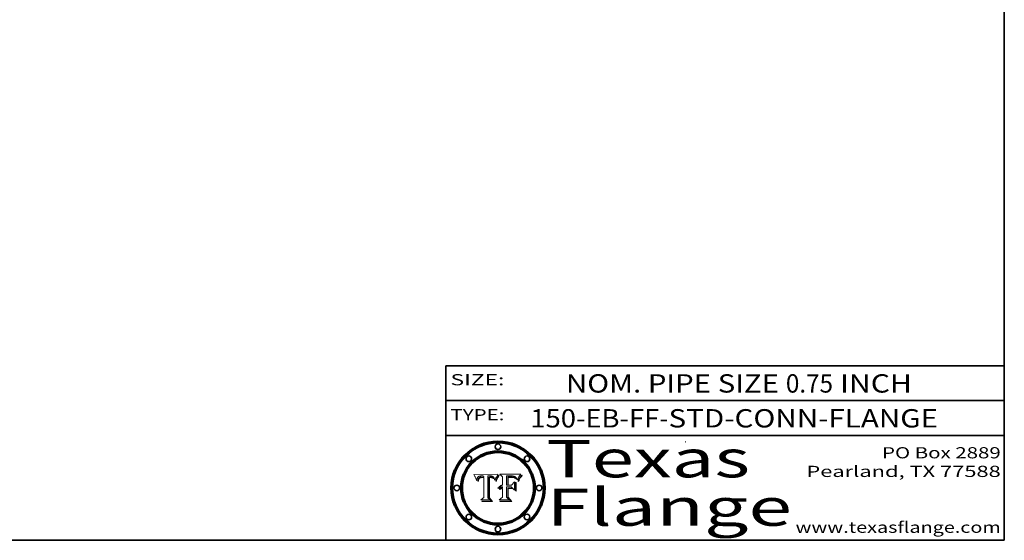
# Model space of a CAD drawing. Extents: x 0 to 10.8, y 0 to 8.3.
# Drawn here: x 5.5 to 10.8, y 0.2 to 3 of the extents above; entities that cross this region are included whole.
import ezdxf
from ezdxf.enums import TextEntityAlignment as Align

# ---------------------------------------------------------------- set-up
doc = ezdxf.new("R2010")
doc.units = 0
doc.header["$MEASUREMENT"] = 0
doc.layers.get('0').update_dxf_attribs({"lineweight": 13})
doc.layers.add('1', color=7, linetype='Continuous', lineweight=13)
doc.styles.get("Standard").update_dxf_attribs({"font": 'isocp.shx'})

# ---------------------------------------------------------------- blocks, each defined once
blk = doc.blocks.new('BLOCK1')
at = {"color": 7, "lineweight": 13, "ltscale": 0.03937}
for s, height, p, p2 in [('150-EB-FF', 0.09843, (8.2041, 0.8558), (8.896, 0.8558)), ('STD-CONN-FLANGE', 0.098425, (8.9459, 0.8558), (10.3942, 0.8558)), ('-', 0.0984, (8.8975, 0.8558), (8.9444, 0.8558))]:
    blk.add_text(s, height=height, dxfattribs=at).set_placement(p, p2, align=Align.FIT)
blk = doc.blocks.new('BLOCK2')
at = {"color": 7, "lineweight": 13, "ltscale": 0.03937}
for s, height, p, p2 in [('NOM. PIPE SIZE ', 0.098425, (8.395, 1.0431), (9.5751, 1.0431)), ('0.75', 0.09843, (9.5766, 1.0431), (9.83, 1.0431)), (' INCH', 0.09843, (9.8315, 1.0431), (10.2538, 1.0431))]:
    blk.add_text(s, height=height, dxfattribs=at).set_placement(p, p2, align=Align.FIT)
blk = doc.blocks.new('BLOCK3')
at = {"color": 7, "lineweight": 13, "ltscale": 0.03937}
for s, p, p2 in [('PO Box 2889', (10.0931, 0.69), (10.7308, 0.69)), ('Pearland, TX 77588', (9.6867, 0.59), (10.7308, 0.59)), ('www.texasflange.com', (9.6286, 0.29), (10.7308, 0.29))]:
    blk.add_text(s, height=0.06, dxfattribs=at).set_placement(p, p2, align=Align.FIT)
blk = doc.blocks.new('BLOCK4')
at = {"color": 7, "lineweight": 13, "ltscale": 0.03937}
for s, p, p2 in [('Texas', (8.2892, 0.5879), (9.3837, 0.5879)), ('Flange', (8.2892, 0.3279), (9.6089, 0.3279))]:
    blk.add_text(s, height=0.2, dxfattribs=at).set_placement(p, p2, align=Align.FIT)
blk = doc.blocks.new('BLOCK5')
at = {"color": 7, "lineweight": 5, "ltscale": 0.00324}
blk.add_line((8.0298, 0.6053), (7.9003, 0.6042), dxfattribs=at)
at = {"color": 7, "lineweight": 5, "ltscale": 0.000103115}
blk.add_line((7.9003, 0.6042), (7.9022, 0.6005), dxfattribs=at)
at = {"color": 7, "lineweight": 5, "ltscale": 0.000100453}
blk.add_line((7.9022, 0.6005), (7.9039, 0.597), dxfattribs=at)
at = {"color": 7, "lineweight": 5, "ltscale": 9.78009e-05}
blk.add_line((7.9039, 0.597), (7.9056, 0.5934), dxfattribs=at)
at = {"color": 7, "lineweight": 5, "ltscale": 9.51532e-05}
blk.add_line((7.9056, 0.5934), (7.9072, 0.59), dxfattribs=at)
at = {"color": 7, "lineweight": 5, "ltscale": 9.25048e-05}
blk.add_line((7.9072, 0.59), (7.9087, 0.5866), dxfattribs=at)
at = {"color": 7, "lineweight": 5, "ltscale": 8.99068e-05}
blk.add_line((7.9087, 0.5866), (7.9101, 0.5833), dxfattribs=at)
at = {"color": 7, "lineweight": 5, "ltscale": 8.73531e-05}
blk.add_line((7.9101, 0.5833), (7.9114, 0.58), dxfattribs=at)
at = {"color": 7, "lineweight": 5, "ltscale": 5.23527e-05}
blk.add_line((7.9173, 0.5802), (7.918, 0.5822), dxfattribs=at)
at = {"color": 7, "lineweight": 5, "ltscale": 4.95602e-05}
blk.add_line((7.918, 0.5822), (7.9187, 0.5841), dxfattribs=at)
at = {"color": 7, "lineweight": 5, "ltscale": 4.71572e-05}
blk.add_line((7.9187, 0.5841), (7.9195, 0.5858), dxfattribs=at)
at = {"color": 7, "lineweight": 5, "ltscale": 4.50516e-05}
blk.add_line((7.9195, 0.5858), (7.9205, 0.5873), dxfattribs=at)
at = {"color": 7, "lineweight": 5, "ltscale": 4.34491e-05}
blk.add_line((7.9205, 0.5873), (7.9216, 0.5887), dxfattribs=at)
at = {"color": 7, "lineweight": 5, "ltscale": 4.22981e-05}
blk.add_line((7.9216, 0.5887), (7.9228, 0.5899), dxfattribs=at)
at = {"color": 7, "lineweight": 5, "ltscale": 4.24485e-05}
blk.add_line((7.9228, 0.5899), (7.9241, 0.591), dxfattribs=at)
at = {"color": 7, "lineweight": 5, "ltscale": 4.38915e-05}
blk.add_line((7.9241, 0.591), (7.9255, 0.5919), dxfattribs=at)
at = {"color": 7, "lineweight": 5, "ltscale": 4.06864e-05}
blk.add_line((7.926, 0.5824), (7.9252, 0.5811), dxfattribs=at)
at = {"color": 7, "lineweight": 5, "ltscale": 4.58171e-05}
blk.add_line((7.9255, 0.5919), (7.9272, 0.5928), dxfattribs=at)
at = {"color": 7, "lineweight": 5, "ltscale": 3.86873e-05}
blk.add_line((7.927, 0.5837), (7.926, 0.5824), dxfattribs=at)
at = {"color": 7, "lineweight": 5, "ltscale": 7.40831e-05}
blk.add_line((7.9291, 0.5857), (7.927, 0.5837), dxfattribs=at)
at = {"color": 7, "lineweight": 5, "ltscale": 4.81176e-05}
blk.add_line((7.9272, 0.5928), (7.9289, 0.5935), dxfattribs=at)
at = {"color": 7, "lineweight": 5, "ltscale": 5.08108e-05}
blk.add_line((7.9289, 0.5935), (7.9309, 0.5941), dxfattribs=at)
at = {"color": 7, "lineweight": 5, "ltscale": 6.514e-05}
blk.add_line((7.9289, 0.5816), (7.9308, 0.5834), dxfattribs=at)
at = {"color": 7, "lineweight": 5, "ltscale": 3.83282e-05}
blk.add_line((7.9304, 0.5865), (7.9291, 0.5857), dxfattribs=at)
at = {"color": 7, "lineweight": 5, "ltscale": 4.01292e-05}
blk.add_line((7.9318, 0.5873), (7.9304, 0.5865), dxfattribs=at)
at = {"color": 7, "lineweight": 5, "ltscale": 6.9428e-05}
blk.add_line((7.9308, 0.5834), (7.9332, 0.5848), dxfattribs=at)
at = {"color": 7, "lineweight": 5, "ltscale": 5.37678e-05}
blk.add_line((7.9309, 0.5941), (7.933, 0.5946), dxfattribs=at)
at = {"color": 7, "lineweight": 5, "ltscale": 4.21777e-05}
blk.add_line((7.9334, 0.5879), (7.9318, 0.5873), dxfattribs=at)
at = {"color": 7, "lineweight": 5, "ltscale": 5.70415e-05}
blk.add_line((7.933, 0.5946), (7.9352, 0.595), dxfattribs=at)
at = {"color": 7, "lineweight": 5, "ltscale": 3.75465e-05}
blk.add_line((7.9332, 0.5848), (7.9346, 0.5853), dxfattribs=at)
at = {"color": 7, "lineweight": 5, "ltscale": 4.46091e-05}
blk.add_line((7.9351, 0.5885), (7.9334, 0.5879), dxfattribs=at)
at = {"color": 7, "lineweight": 5, "ltscale": 3.98865e-05}
blk.add_line((7.9346, 0.5853), (7.9362, 0.5858), dxfattribs=at)
at = {"color": 7, "lineweight": 5, "ltscale": 4.73192e-05}
blk.add_line((7.9369, 0.5889), (7.9351, 0.5885), dxfattribs=at)
at = {"color": 7, "lineweight": 5, "ltscale": 6.04204e-05}
blk.add_line((7.9352, 0.595), (7.9376, 0.5953), dxfattribs=at)
at = {"color": 7, "lineweight": 5, "ltscale": 4.23744e-05}
blk.add_line((7.9362, 0.5858), (7.9378, 0.5862), dxfattribs=at)
at = {"color": 7, "lineweight": 5, "ltscale": 5.02154e-05}
blk.add_line((7.9389, 0.5893), (7.9369, 0.5889), dxfattribs=at)
at = {"color": 7, "lineweight": 5, "ltscale": 6.4089e-05}
blk.add_line((7.9376, 0.5953), (7.9402, 0.5955), dxfattribs=at)
at = {"color": 7, "lineweight": 5, "ltscale": 4.50998e-05}
blk.add_line((7.9378, 0.5862), (7.9396, 0.5865), dxfattribs=at)
at = {"color": 7, "lineweight": 5, "ltscale": 5.3275e-05}
blk.add_line((7.941, 0.5895), (7.9389, 0.5893), dxfattribs=at)
at = {"color": 7, "lineweight": 5, "ltscale": 4.79821e-05}
blk.add_line((7.9396, 0.5865), (7.9415, 0.5867), dxfattribs=at)
at = {"color": 7, "lineweight": 5, "ltscale": 6.78085e-05}
blk.add_line((7.9402, 0.5955), (7.9429, 0.5956), dxfattribs=at)
at = {"color": 7, "lineweight": 5, "ltscale": 5.65615e-05}
blk.add_line((7.9433, 0.5897), (7.941, 0.5895), dxfattribs=at)
at = {"color": 7, "lineweight": 5, "ltscale": 5.09872e-05}
blk.add_line((7.9415, 0.5867), (7.9435, 0.5869), dxfattribs=at)
at = {"color": 7, "lineweight": 5, "ltscale": 5.0286e-05}
blk.add_line((7.9429, 0.5956), (7.9449, 0.5955), dxfattribs=at)
at = {"color": 7, "lineweight": 5, "ltscale": 5.99065e-05}
blk.add_line((7.9457, 0.5897), (7.9433, 0.5897), dxfattribs=at)
at = {"color": 7, "lineweight": 5, "ltscale": 5.40933e-05}
blk.add_line((7.9435, 0.5869), (7.9457, 0.5869), dxfattribs=at)
at = {"color": 7, "lineweight": 5, "ltscale": 5.14153e-05}
blk.add_line((7.9449, 0.5955), (7.9469, 0.5955), dxfattribs=at)
at = {"color": 7, "lineweight": 5, "ltscale": 0.000162237}
blk.add_line((7.9522, 0.5896), (7.9457, 0.5897), dxfattribs=at)
at = {"color": 7, "lineweight": 5, "ltscale": 0.000191986}
blk.add_line((7.9457, 0.5869), (7.9534, 0.5868), dxfattribs=at)
at = {"color": 7, "lineweight": 5, "ltscale": 5.25609e-05}
blk.add_line((7.9469, 0.5955), (7.949, 0.5953), dxfattribs=at)
at = {"color": 7, "lineweight": 5, "ltscale": 5.37478e-05}
blk.add_line((7.949, 0.5953), (7.9512, 0.5951), dxfattribs=at)
at = {"color": 7, "lineweight": 5, "ltscale": 5.49198e-05}
blk.add_line((7.9512, 0.5951), (7.9534, 0.5949), dxfattribs=at)
at = {"color": 7, "lineweight": 5, "ltscale": 0.000135787}
blk.add_line((7.9534, 0.5949), (7.9522, 0.5896), dxfattribs=at)
at = {"color": 7, "lineweight": 5, "ltscale": 0.00269}
blk.add_line((7.9534, 0.5868), (7.9534, 0.4792), dxfattribs=at)
at = {"color": 7, "lineweight": 5, "ltscale": 0.002931}
blk.add_line((7.9749, 0.4783), (7.9762, 0.5956), dxfattribs=at)
at = {"color": 7, "lineweight": 5, "ltscale": 4.88309e-05}
blk.add_line((7.9762, 0.5956), (7.9781, 0.5957), dxfattribs=at)
at = {"color": 7, "lineweight": 5, "ltscale": 4.87696e-05}
blk.add_line((7.9781, 0.5957), (7.9801, 0.5958), dxfattribs=at)
at = {"color": 7, "lineweight": 5, "ltscale": 4.87218e-05}
blk.add_line((7.9801, 0.5958), (7.982, 0.5959), dxfattribs=at)
at = {"color": 7, "lineweight": 5, "ltscale": 4.86926e-05}
blk.add_line((7.982, 0.5959), (7.984, 0.596), dxfattribs=at)
at = {"color": 7, "lineweight": 5, "ltscale": 4.8677e-05}
blk.add_line((7.984, 0.596), (7.9859, 0.596), dxfattribs=at)
at = {"color": 7, "lineweight": 5, "ltscale": 5.79538e-05}
blk.add_line((7.9859, 0.596), (7.9882, 0.5959), dxfattribs=at)
at = {"color": 7, "lineweight": 5, "ltscale": 5.50105e-05}
blk.add_line((7.9882, 0.5959), (7.9904, 0.5958), dxfattribs=at)
at = {"color": 7, "lineweight": 5, "ltscale": 5.22111e-05}
blk.add_line((7.9904, 0.5958), (7.9925, 0.5956), dxfattribs=at)
at = {"color": 7, "lineweight": 5, "ltscale": 4.94853e-05}
blk.add_line((7.9925, 0.5956), (7.9945, 0.5952), dxfattribs=at)
at = {"color": 7, "lineweight": 5, "ltscale": 4.69867e-05}
blk.add_line((7.9945, 0.5952), (7.9963, 0.5948), dxfattribs=at)
at = {"color": 7, "lineweight": 5, "ltscale": 4.4644e-05}
blk.add_line((7.9963, 0.5948), (7.998, 0.5943), dxfattribs=at)
at = {"color": 7, "lineweight": 5, "ltscale": 4.25388e-05}
blk.add_line((7.998, 0.5943), (7.9996, 0.5937), dxfattribs=at)
at = {"color": 7, "lineweight": 5, "ltscale": 4.06936e-05}
blk.add_line((7.9996, 0.5937), (8.001, 0.5929), dxfattribs=at)
at = {"color": 7, "lineweight": 5, "ltscale": 3.91439e-05}
blk.add_line((8.001, 0.5929), (8.0024, 0.5921), dxfattribs=at)
at = {"color": 7, "lineweight": 5, "ltscale": 3.79217e-05}
blk.add_line((8.0024, 0.5921), (8.0036, 0.5912), dxfattribs=at)
at = {"color": 7, "lineweight": 5, "ltscale": 3.82045e-05}
blk.add_line((8.0036, 0.5912), (8.0047, 0.5902), dxfattribs=at)
at = {"color": 7, "lineweight": 5, "ltscale": 3.99235e-05}
blk.add_line((8.0047, 0.5902), (8.0058, 0.589), dxfattribs=at)
at = {"color": 7, "lineweight": 5, "ltscale": 4.20052e-05}
blk.add_line((8.0058, 0.589), (8.0068, 0.5877), dxfattribs=at)
at = {"color": 7, "lineweight": 5, "ltscale": 4.42829e-05}
blk.add_line((8.0068, 0.5877), (8.0078, 0.5862), dxfattribs=at)
at = {"color": 7, "lineweight": 5, "ltscale": 4.68654e-05}
blk.add_line((8.0078, 0.5862), (8.0087, 0.5846), dxfattribs=at)
at = {"color": 7, "lineweight": 5, "ltscale": 4.95626e-05}
blk.add_line((8.0087, 0.5846), (8.0096, 0.5828), dxfattribs=at)
at = {"color": 7, "lineweight": 5, "ltscale": 5.25037e-05}
blk.add_line((8.0096, 0.5828), (8.0104, 0.5809), dxfattribs=at)
at = {"color": 7, "lineweight": 5, "ltscale": 4.74568e-05}
blk.add_line((8.0168, 0.5803), (8.0175, 0.582), dxfattribs=at)
at = {"color": 7, "lineweight": 5, "ltscale": 4.59543e-05}
blk.add_line((8.0175, 0.582), (8.0182, 0.5837), dxfattribs=at)
at = {"color": 7, "lineweight": 5, "ltscale": 4.4442e-05}
blk.add_line((8.0182, 0.5837), (8.019, 0.5854), dxfattribs=at)
at = {"color": 7, "lineweight": 5, "ltscale": 4.29963e-05}
blk.add_line((8.019, 0.5854), (8.0197, 0.5869), dxfattribs=at)
at = {"color": 7, "lineweight": 5, "ltscale": 4.15607e-05}
blk.add_line((8.0197, 0.5869), (8.0204, 0.5884), dxfattribs=at)
at = {"color": 7, "lineweight": 5, "ltscale": 4.0176e-05}
blk.add_line((8.0204, 0.5884), (8.0212, 0.5898), dxfattribs=at)
at = {"color": 7, "lineweight": 5, "ltscale": 0.000399523}
blk.add_line((8.0212, 0.5898), (8.029, 0.6038), dxfattribs=at)
at = {"color": 7, "lineweight": 5, "ltscale": 4.35633e-05}
blk.add_line((8.029, 0.6038), (8.0298, 0.6053), dxfattribs=at)
at = {"color": 7, "lineweight": 5, "ltscale": 8.48421e-05}
blk.add_line((7.9114, 0.58), (7.9126, 0.5768), dxfattribs=at)
at = {"color": 7, "lineweight": 5, "ltscale": 8.23394e-05}
blk.add_line((7.9126, 0.5768), (7.9137, 0.5737), dxfattribs=at)
at = {"color": 7, "lineweight": 5, "ltscale": 9.5007e-05}
blk.add_line((7.9137, 0.5737), (7.9159, 0.5707), dxfattribs=at)
at = {"color": 7, "lineweight": 5, "ltscale": 6.5787e-05}
blk.add_line((7.9159, 0.5707), (7.9161, 0.5733), dxfattribs=at)
at = {"color": 7, "lineweight": 5, "ltscale": 6.21658e-05}
blk.add_line((7.9161, 0.5733), (7.9164, 0.5758), dxfattribs=at)
at = {"color": 7, "lineweight": 5, "ltscale": 5.86699e-05}
blk.add_line((7.9164, 0.5758), (7.9168, 0.5781), dxfattribs=at)
at = {"color": 7, "lineweight": 5, "ltscale": 5.54066e-05}
blk.add_line((7.9168, 0.5781), (7.9173, 0.5802), dxfattribs=at)
at = {"color": 7, "lineweight": 5, "ltscale": 6.17484e-05}
blk.add_line((7.9217, 0.5696), (7.9215, 0.5671), dxfattribs=at)
at = {"color": 7, "lineweight": 5, "ltscale": 7.03016e-05}
blk.add_line((7.9215, 0.5671), (7.9243, 0.5671), dxfattribs=at)
at = {"color": 7, "lineweight": 5, "ltscale": 5.82307e-05}
blk.add_line((7.9221, 0.5719), (7.9217, 0.5696), dxfattribs=at)
at = {"color": 7, "lineweight": 5, "ltscale": 5.4813e-05}
blk.add_line((7.9225, 0.574), (7.9221, 0.5719), dxfattribs=at)
at = {"color": 7, "lineweight": 5, "ltscale": 5.15682e-05}
blk.add_line((7.9231, 0.576), (7.9225, 0.574), dxfattribs=at)
at = {"color": 7, "lineweight": 5, "ltscale": 4.84865e-05}
blk.add_line((7.9237, 0.5778), (7.9231, 0.576), dxfattribs=at)
at = {"color": 7, "lineweight": 5, "ltscale": 4.56021e-05}
blk.add_line((7.9244, 0.5795), (7.9237, 0.5778), dxfattribs=at)
at = {"color": 7, "lineweight": 5, "ltscale": 5.37733e-05}
blk.add_line((7.9243, 0.5671), (7.9245, 0.5693), dxfattribs=at)
at = {"color": 7, "lineweight": 5, "ltscale": 4.29647e-05}
blk.add_line((7.9252, 0.5811), (7.9244, 0.5795), dxfattribs=at)
at = {"color": 7, "lineweight": 5, "ltscale": 5.06901e-05}
blk.add_line((7.9245, 0.5693), (7.9248, 0.5713), dxfattribs=at)
at = {"color": 7, "lineweight": 5, "ltscale": 4.77131e-05}
blk.add_line((7.9248, 0.5713), (7.9251, 0.5731), dxfattribs=at)
at = {"color": 7, "lineweight": 5, "ltscale": 4.48863e-05}
blk.add_line((7.9251, 0.5731), (7.9256, 0.5749), dxfattribs=at)
at = {"color": 7, "lineweight": 5, "ltscale": 4.22422e-05}
blk.add_line((7.9256, 0.5749), (7.9261, 0.5765), dxfattribs=at)
at = {"color": 7, "lineweight": 5, "ltscale": 7.72266e-05}
blk.add_line((7.9261, 0.5765), (7.9274, 0.5793), dxfattribs=at)
at = {"color": 7, "lineweight": 5, "ltscale": 6.93722e-05}
blk.add_line((7.9274, 0.5793), (7.9289, 0.5816), dxfattribs=at)
at = {"color": 7, "lineweight": 5, "ltscale": 5.554e-05}
blk.add_line((8.0104, 0.5809), (8.0112, 0.5788), dxfattribs=at)
at = {"color": 7, "lineweight": 5, "ltscale": 5.87204e-05}
blk.add_line((8.0112, 0.5788), (8.0119, 0.5765), dxfattribs=at)
at = {"color": 7, "lineweight": 5, "ltscale": 6.19363e-05}
blk.add_line((8.0119, 0.5765), (8.0125, 0.5741), dxfattribs=at)
at = {"color": 7, "lineweight": 5, "ltscale": 5.73529e-05}
blk.add_line((8.0125, 0.5741), (8.0141, 0.5725), dxfattribs=at)
at = {"color": 7, "lineweight": 5, "ltscale": 5.36381e-05}
blk.add_line((8.0141, 0.5725), (8.0148, 0.5746), dxfattribs=at)
at = {"color": 7, "lineweight": 5, "ltscale": 5.20356e-05}
blk.add_line((8.0148, 0.5746), (8.0155, 0.5765), dxfattribs=at)
at = {"color": 7, "lineweight": 5, "ltscale": 5.05025e-05}
blk.add_line((8.0155, 0.5765), (8.0161, 0.5784), dxfattribs=at)
at = {"color": 7, "lineweight": 5, "ltscale": 4.89753e-05}
blk.add_line((8.0161, 0.5784), (8.0168, 0.5803), dxfattribs=at)
at = {"color": 7, "lineweight": 5, "ltscale": 0.000493338}
blk.add_line((7.9534, 0.4792), (7.9382, 0.4665), dxfattribs=at)
at = {"color": 7, "lineweight": 5, "ltscale": 0.000434364}
blk.add_line((7.9876, 0.4665), (7.9749, 0.4783), dxfattribs=at)
at = {"color": 7, "lineweight": 5, "ltscale": 0.001236}
blk.add_line((7.9382, 0.4665), (7.9876, 0.4665), dxfattribs=at)
blk = doc.blocks.new('BLOCK6')
at = {"color": 7, "lineweight": 5, "ltscale": 0.000504919}
blk.add_line((8.0398, 0.6053), (8.0544, 0.5913), dxfattribs=at)
at = {"color": 7, "lineweight": 5, "ltscale": 0.002807}
blk.add_line((8.1521, 0.6053), (8.0398, 0.6053), dxfattribs=at)
at = {"color": 7, "lineweight": 5, "ltscale": 0.001141}
blk.add_line((8.0544, 0.5913), (8.0544, 0.5457), dxfattribs=at)
at = {"color": 7, "lineweight": 5, "ltscale": 0.001265}
blk.add_line((8.076, 0.5457), (8.076, 0.5963), dxfattribs=at)
at = {"color": 7, "lineweight": 5, "ltscale": 0.00010009}
blk.add_line((8.076, 0.5963), (8.08, 0.5962), dxfattribs=at)
at = {"color": 7, "lineweight": 5, "ltscale": 0.000262297}
blk.add_line((8.08, 0.5962), (8.0905, 0.5961), dxfattribs=at)
at = {"color": 7, "lineweight": 5, "ltscale": 7.8458e-05}
blk.add_line((8.0857, 0.5905), (8.0826, 0.5904), dxfattribs=at)
at = {"color": 7, "lineweight": 5, "ltscale": 0.001117}
blk.add_line((8.0826, 0.5904), (8.0826, 0.5457), dxfattribs=at)
at = {"color": 7, "lineweight": 5, "ltscale": 6.71447e-05}
blk.add_line((8.0853, 0.5874), (8.088, 0.5876), dxfattribs=at)
at = {"color": 7, "lineweight": 5, "ltscale": 0.001044}
blk.add_line((8.0853, 0.5457), (8.0853, 0.5874), dxfattribs=at)
at = {"color": 7, "lineweight": 5, "ltscale": 6.79766e-05}
blk.add_line((8.0885, 0.5906), (8.0857, 0.5905), dxfattribs=at)
at = {"color": 7, "lineweight": 5, "ltscale": 6.25167e-05}
blk.add_line((8.088, 0.5876), (8.0905, 0.5878), dxfattribs=at)
at = {"color": 7, "lineweight": 5, "ltscale": 6.96783e-05}
blk.add_line((8.0913, 0.5907), (8.0885, 0.5906), dxfattribs=at)
at = {"color": 7, "lineweight": 5, "ltscale": 0.000154143}
blk.add_line((8.0905, 0.5961), (8.0967, 0.5962), dxfattribs=at)
at = {"color": 7, "lineweight": 5, "ltscale": 5.79292e-05}
blk.add_line((8.0905, 0.5878), (8.0928, 0.5879), dxfattribs=at)
at = {"color": 7, "lineweight": 5, "ltscale": 7.14161e-05}
blk.add_line((8.0941, 0.5907), (8.0913, 0.5907), dxfattribs=at)
at = {"color": 7, "lineweight": 5, "ltscale": 5.334e-05}
blk.add_line((8.0928, 0.5879), (8.0949, 0.588), dxfattribs=at)
at = {"color": 7, "lineweight": 5, "ltscale": 7.31315e-05}
blk.add_line((8.097, 0.5908), (8.0941, 0.5907), dxfattribs=at)
at = {"color": 7, "lineweight": 5, "ltscale": 4.87983e-05}
blk.add_line((8.0949, 0.588), (8.0969, 0.588), dxfattribs=at)
at = {"color": 7, "lineweight": 5, "ltscale": 8.03713e-05}
blk.add_line((8.0967, 0.5962), (8.0999, 0.5962), dxfattribs=at)
at = {"color": 7, "lineweight": 5, "ltscale": 6.31844e-05}
blk.add_line((8.0969, 0.588), (8.0994, 0.588), dxfattribs=at)
at = {"color": 7, "lineweight": 5, "ltscale": 7.48528e-05}
blk.add_line((8.1, 0.5908), (8.097, 0.5908), dxfattribs=at)
at = {"color": 7, "lineweight": 5, "ltscale": 5.98639e-05}
blk.add_line((8.0994, 0.588), (8.1018, 0.5879), dxfattribs=at)
at = {"color": 7, "lineweight": 5, "ltscale": 7.56285e-05}
blk.add_line((8.0999, 0.5962), (8.1029, 0.596), dxfattribs=at)
at = {"color": 7, "lineweight": 5, "ltscale": 0.000106204}
blk.add_line((8.1043, 0.5907), (8.1, 0.5908), dxfattribs=at)
at = {"color": 7, "lineweight": 5, "ltscale": 5.64828e-05}
blk.add_line((8.1018, 0.5879), (8.1041, 0.5878), dxfattribs=at)
at = {"color": 7, "lineweight": 5, "ltscale": 7.09728e-05}
blk.add_line((8.1029, 0.596), (8.1057, 0.5958), dxfattribs=at)
at = {"color": 7, "lineweight": 5, "ltscale": 5.31538e-05}
blk.add_line((8.1041, 0.5878), (8.1062, 0.5877), dxfattribs=at)
at = {"color": 7, "lineweight": 5, "ltscale": 9.82815e-05}
blk.add_line((8.1082, 0.5903), (8.1043, 0.5907), dxfattribs=at)
at = {"color": 7, "lineweight": 5, "ltscale": 6.64247e-05}
blk.add_line((8.1057, 0.5958), (8.1084, 0.5955), dxfattribs=at)
at = {"color": 7, "lineweight": 5, "ltscale": 4.98579e-05}
blk.add_line((8.1062, 0.5877), (8.1082, 0.5875), dxfattribs=at)
at = {"color": 7, "lineweight": 5, "ltscale": 9.07975e-05}
blk.add_line((8.1118, 0.5898), (8.1082, 0.5903), dxfattribs=at)
at = {"color": 7, "lineweight": 5, "ltscale": 4.65618e-05}
blk.add_line((8.1082, 0.5875), (8.11, 0.5873), dxfattribs=at)
at = {"color": 7, "lineweight": 5, "ltscale": 6.19662e-05}
blk.add_line((8.1084, 0.5955), (8.1108, 0.5951), dxfattribs=at)
at = {"color": 7, "lineweight": 5, "ltscale": 4.32948e-05}
blk.add_line((8.11, 0.5873), (8.1117, 0.5871), dxfattribs=at)
at = {"color": 7, "lineweight": 5, "ltscale": 5.76855e-05}
blk.add_line((8.1108, 0.5951), (8.1131, 0.5946), dxfattribs=at)
at = {"color": 7, "lineweight": 5, "ltscale": 4.01241e-05}
blk.add_line((8.1117, 0.5871), (8.1133, 0.5868), dxfattribs=at)
at = {"color": 7, "lineweight": 5, "ltscale": 8.37777e-05}
blk.add_line((8.115, 0.589), (8.1118, 0.5898), dxfattribs=at)
at = {"color": 7, "lineweight": 5, "ltscale": 5.35144e-05}
blk.add_line((8.1131, 0.5946), (8.1152, 0.5941), dxfattribs=at)
at = {"color": 7, "lineweight": 5, "ltscale": 7.07787e-05}
blk.add_line((8.1133, 0.5868), (8.1161, 0.5862), dxfattribs=at)
at = {"color": 7, "lineweight": 5, "ltscale": 7.75432e-05}
blk.add_line((8.118, 0.5879), (8.115, 0.589), dxfattribs=at)
at = {"color": 7, "lineweight": 5, "ltscale": 4.95647e-05}
blk.add_line((8.1152, 0.5941), (8.117, 0.5934), dxfattribs=at)
at = {"color": 7, "lineweight": 5, "ltscale": 6.48228e-05}
blk.add_line((8.1161, 0.5862), (8.1185, 0.5854), dxfattribs=at)
at = {"color": 7, "lineweight": 5, "ltscale": 4.59337e-05}
blk.add_line((8.117, 0.5934), (8.1187, 0.5927), dxfattribs=at)
at = {"color": 7, "lineweight": 5, "ltscale": 7.20711e-05}
blk.add_line((8.1205, 0.5867), (8.118, 0.5879), dxfattribs=at)
at = {"color": 7, "lineweight": 5, "ltscale": 6.55881e-05}
blk.add_line((8.1185, 0.5854), (8.1209, 0.5842), dxfattribs=at)
at = {"color": 7, "lineweight": 5, "ltscale": 4.25471e-05}
blk.add_line((8.1187, 0.5927), (8.1202, 0.5919), dxfattribs=at)
at = {"color": 7, "lineweight": 5, "ltscale": 4.25074e-05}
blk.add_line((8.1202, 0.5919), (8.1216, 0.5909), dxfattribs=at)
at = {"color": 7, "lineweight": 5, "ltscale": 6.77002e-05}
blk.add_line((8.1228, 0.5852), (8.1205, 0.5867), dxfattribs=at)
at = {"color": 7, "lineweight": 5, "ltscale": 6.70416e-05}
blk.add_line((8.1209, 0.5842), (8.1232, 0.5829), dxfattribs=at)
at = {"color": 7, "lineweight": 5, "ltscale": 4.57046e-05}
blk.add_line((8.1216, 0.5909), (8.123, 0.5897), dxfattribs=at)
at = {"color": 7, "lineweight": 5, "ltscale": 6.46171e-05}
blk.add_line((8.1247, 0.5835), (8.1228, 0.5852), dxfattribs=at)
at = {"color": 7, "lineweight": 5, "ltscale": 4.92938e-05}
blk.add_line((8.123, 0.5897), (8.1244, 0.5883), dxfattribs=at)
at = {"color": 7, "lineweight": 5, "ltscale": 6.91849e-05}
blk.add_line((8.1232, 0.5829), (8.1254, 0.5812), dxfattribs=at)
at = {"color": 7, "lineweight": 5, "ltscale": 5.30859e-05}
blk.add_line((8.1244, 0.5883), (8.1258, 0.5868), dxfattribs=at)
at = {"color": 7, "lineweight": 5, "ltscale": 6.30754e-05}
blk.add_line((8.1263, 0.5815), (8.1247, 0.5835), dxfattribs=at)
at = {"color": 7, "lineweight": 5, "ltscale": 5.71802e-05}
blk.add_line((8.1258, 0.5868), (8.1272, 0.585), dxfattribs=at)
at = {"color": 7, "lineweight": 5, "ltscale": 6.13618e-05}
blk.add_line((8.1272, 0.585), (8.1286, 0.583), dxfattribs=at)
at = {"color": 7, "lineweight": 5, "ltscale": 6.57329e-05}
blk.add_line((8.1286, 0.583), (8.13, 0.5807), dxfattribs=at)
at = {"color": 7, "lineweight": 5, "ltscale": 4.94253e-05}
blk.add_line((8.1377, 0.5812), (8.1385, 0.583), dxfattribs=at)
at = {"color": 7, "lineweight": 5, "ltscale": 4.62924e-05}
blk.add_line((8.1385, 0.583), (8.1392, 0.5847), dxfattribs=at)
at = {"color": 7, "lineweight": 5, "ltscale": 4.31788e-05}
blk.add_line((8.1392, 0.5847), (8.1399, 0.5863), dxfattribs=at)
at = {"color": 7, "lineweight": 5, "ltscale": 4.00421e-05}
blk.add_line((8.1399, 0.5863), (8.1406, 0.5877), dxfattribs=at)
at = {"color": 7, "lineweight": 5, "ltscale": 7.07088e-05}
blk.add_line((8.1406, 0.5877), (8.1419, 0.5903), dxfattribs=at)
at = {"color": 7, "lineweight": 5, "ltscale": 6.11807e-05}
blk.add_line((8.1419, 0.5903), (8.1431, 0.5924), dxfattribs=at)
at = {"color": 7, "lineweight": 5, "ltscale": 6.8775e-05}
blk.add_line((8.1431, 0.5924), (8.1445, 0.5947), dxfattribs=at)
at = {"color": 7, "lineweight": 5, "ltscale": 3.83666e-05}
blk.add_line((8.1445, 0.5947), (8.1454, 0.596), dxfattribs=at)
at = {"color": 7, "lineweight": 5, "ltscale": 4.09684e-05}
blk.add_line((8.1454, 0.596), (8.1463, 0.5974), dxfattribs=at)
at = {"color": 7, "lineweight": 5, "ltscale": 4.36186e-05}
blk.add_line((8.1463, 0.5974), (8.1473, 0.5988), dxfattribs=at)
at = {"color": 7, "lineweight": 5, "ltscale": 4.62797e-05}
blk.add_line((8.1473, 0.5988), (8.1484, 0.6003), dxfattribs=at)
at = {"color": 7, "lineweight": 5, "ltscale": 4.89244e-05}
blk.add_line((8.1484, 0.6003), (8.1495, 0.6019), dxfattribs=at)
at = {"color": 7, "lineweight": 5, "ltscale": 5.15938e-05}
blk.add_line((8.1495, 0.6019), (8.1507, 0.6036), dxfattribs=at)
at = {"color": 7, "lineweight": 5, "ltscale": 5.42941e-05}
blk.add_line((8.1507, 0.6036), (8.1521, 0.6053), dxfattribs=at)
at = {"color": 7, "lineweight": 5, "ltscale": 7.24478e-05}
blk.add_line((8.0341, 0.533), (8.033, 0.5303), dxfattribs=at)
at = {"color": 7, "lineweight": 5, "ltscale": 4.72383e-05}
blk.add_line((8.033, 0.5303), (8.0337, 0.5286), dxfattribs=at)
at = {"color": 7, "lineweight": 5, "ltscale": 5.40801e-05}
blk.add_line((8.0337, 0.5286), (8.0352, 0.5302), dxfattribs=at)
at = {"color": 7, "lineweight": 5, "ltscale": 6.91358e-05}
blk.add_line((8.0354, 0.5355), (8.0341, 0.533), dxfattribs=at)
at = {"color": 7, "lineweight": 5, "ltscale": 5.22259e-05}
blk.add_line((8.0352, 0.5302), (8.0368, 0.5316), dxfattribs=at)
at = {"color": 7, "lineweight": 5, "ltscale": 6.68728e-05}
blk.add_line((8.0369, 0.5376), (8.0354, 0.5355), dxfattribs=at)
at = {"color": 7, "lineweight": 5, "ltscale": 5.0626e-05}
blk.add_line((8.0368, 0.5316), (8.0384, 0.5328), dxfattribs=at)
at = {"color": 7, "lineweight": 5, "ltscale": 6.56415e-05}
blk.add_line((8.0387, 0.5395), (8.0369, 0.5376), dxfattribs=at)
at = {"color": 7, "lineweight": 5, "ltscale": 4.93516e-05}
blk.add_line((8.0384, 0.5328), (8.04, 0.5339), dxfattribs=at)
at = {"color": 7, "lineweight": 5, "ltscale": 6.55187e-05}
blk.add_line((8.0408, 0.5412), (8.0387, 0.5395), dxfattribs=at)
at = {"color": 7, "lineweight": 5, "ltscale": 4.84441e-05}
blk.add_line((8.04, 0.5339), (8.0418, 0.5348), dxfattribs=at)
at = {"color": 7, "lineweight": 5, "ltscale": 6.6503e-05}
blk.add_line((8.043, 0.5426), (8.0408, 0.5412), dxfattribs=at)
at = {"color": 7, "lineweight": 5, "ltscale": 4.79247e-05}
blk.add_line((8.0418, 0.5348), (8.0435, 0.5355), dxfattribs=at)
at = {"color": 7, "lineweight": 5, "ltscale": 4.46766e-05}
blk.add_line((8.0434, 0.529), (8.0419, 0.5281), dxfattribs=at)
at = {"color": 7, "lineweight": 5, "ltscale": 6.86342e-05}
blk.add_line((8.0455, 0.5438), (8.043, 0.5426), dxfattribs=at)
at = {"color": 7, "lineweight": 5, "ltscale": 4.48402e-05}
blk.add_line((8.045, 0.5298), (8.0434, 0.529), dxfattribs=at)
at = {"color": 7, "lineweight": 5, "ltscale": 4.7776e-05}
blk.add_line((8.0435, 0.5355), (8.0453, 0.5361), dxfattribs=at)
at = {"color": 7, "lineweight": 5, "ltscale": 4.54019e-05}
blk.add_line((8.0467, 0.5304), (8.045, 0.5298), dxfattribs=at)
at = {"color": 7, "lineweight": 5, "ltscale": 4.80296e-05}
blk.add_line((8.0453, 0.5361), (8.0472, 0.5365), dxfattribs=at)
at = {"color": 7, "lineweight": 5, "ltscale": 7.17625e-05}
blk.add_line((8.0482, 0.5447), (8.0455, 0.5438), dxfattribs=at)
at = {"color": 7, "lineweight": 5, "ltscale": 4.63507e-05}
blk.add_line((8.0485, 0.5309), (8.0467, 0.5304), dxfattribs=at)
at = {"color": 7, "lineweight": 5, "ltscale": 4.86448e-05}
blk.add_line((8.0472, 0.5365), (8.0492, 0.5367), dxfattribs=at)
at = {"color": 7, "lineweight": 5, "ltscale": 7.56807e-05}
blk.add_line((8.0512, 0.5453), (8.0482, 0.5447), dxfattribs=at)
at = {"color": 7, "lineweight": 5, "ltscale": 4.75859e-05}
blk.add_line((8.0504, 0.5312), (8.0485, 0.5309), dxfattribs=at)
at = {"color": 7, "lineweight": 5, "ltscale": 4.9694e-05}
blk.add_line((8.0492, 0.5367), (8.0511, 0.5368), dxfattribs=at)
at = {"color": 7, "lineweight": 5, "ltscale": 4.91026e-05}
blk.add_line((8.0523, 0.5315), (8.0504, 0.5312), dxfattribs=at)
at = {"color": 7, "lineweight": 5, "ltscale": 4.09268e-05}
blk.add_line((8.0511, 0.5368), (8.0528, 0.5367), dxfattribs=at)
at = {"color": 7, "lineweight": 5, "ltscale": 8.04224e-05}
blk.add_line((8.0544, 0.5457), (8.0512, 0.5453), dxfattribs=at)
at = {"color": 7, "lineweight": 5, "ltscale": 5.09119e-05}
blk.add_line((8.0544, 0.5315), (8.0523, 0.5315), dxfattribs=at)
at = {"color": 7, "lineweight": 5, "ltscale": 4.03821e-05}
blk.add_line((8.0528, 0.5367), (8.0544, 0.5366), dxfattribs=at)
at = {"color": 7, "lineweight": 5, "ltscale": 0.000127087}
blk.add_line((8.0544, 0.5366), (8.0544, 0.5315), dxfattribs=at)
at = {"color": 7, "lineweight": 5, "ltscale": 0.000164963}
blk.add_line((8.0826, 0.5457), (8.076, 0.5457), dxfattribs=at)
at = {"color": 7, "lineweight": 5, "ltscale": 0.001363}
blk.add_line((8.076, 0.4821), (8.076, 0.5366), dxfattribs=at)
at = {"color": 7, "lineweight": 5, "ltscale": 0.000619197}
blk.add_line((8.076, 0.5366), (8.1008, 0.5366), dxfattribs=at)
at = {"color": 7, "lineweight": 5, "ltscale": 0.000408293}
blk.add_line((8.1016, 0.5457), (8.0853, 0.5457), dxfattribs=at)
at = {"color": 7, "lineweight": 5, "ltscale": 0.000638638}
blk.add_line((8.1008, 0.5366), (8.119, 0.5187), dxfattribs=at)
at = {"color": 7, "lineweight": 5, "ltscale": 0.000629287}
blk.add_line((8.119, 0.564), (8.1016, 0.5457), dxfattribs=at)
at = {"color": 7, "lineweight": 5, "ltscale": 0.001133}
blk.add_line((8.119, 0.5187), (8.119, 0.564), dxfattribs=at)
at = {"color": 7, "lineweight": 5, "ltscale": 7.18996e-05}
blk.add_line((8.1254, 0.5812), (8.1276, 0.5793), dxfattribs=at)
at = {"color": 7, "lineweight": 5, "ltscale": 6.30147e-05}
blk.add_line((8.1276, 0.5793), (8.1263, 0.5815), dxfattribs=at)
at = {"color": 7, "lineweight": 5, "ltscale": 7.01949e-05}
blk.add_line((8.13, 0.5807), (8.1315, 0.5783), dxfattribs=at)
at = {"color": 7, "lineweight": 5, "ltscale": 7.47805e-05}
blk.add_line((8.1315, 0.5783), (8.1329, 0.5757), dxfattribs=at)
at = {"color": 7, "lineweight": 5, "ltscale": 7.93914e-05}
blk.add_line((8.1329, 0.5757), (8.1343, 0.5728), dxfattribs=at)
at = {"color": 7, "lineweight": 5, "ltscale": 5.82449e-05}
blk.add_line((8.1343, 0.5728), (8.1352, 0.575), dxfattribs=at)
at = {"color": 7, "lineweight": 5, "ltscale": 5.88925e-05}
blk.add_line((8.1352, 0.575), (8.136, 0.5772), dxfattribs=at)
at = {"color": 7, "lineweight": 5, "ltscale": 5.57078e-05}
blk.add_line((8.136, 0.5772), (8.1369, 0.5793), dxfattribs=at)
at = {"color": 7, "lineweight": 5, "ltscale": 5.2567e-05}
blk.add_line((8.1369, 0.5793), (8.1377, 0.5812), dxfattribs=at)
at = {"color": 7, "lineweight": 5, "ltscale": 0.000563728}
blk.add_line((8.0544, 0.4821), (8.0368, 0.468), dxfattribs=at)
at = {"color": 7, "lineweight": 5, "ltscale": 4.61631e-05}
blk.add_line((8.039, 0.5259), (8.0377, 0.5246), dxfattribs=at)
at = {"color": 7, "lineweight": 5, "ltscale": 7.65715e-05}
blk.add_line((8.0377, 0.5246), (8.0398, 0.5223), dxfattribs=at)
at = {"color": 7, "lineweight": 5, "ltscale": 4.53272e-05}
blk.add_line((8.0404, 0.5271), (8.039, 0.5259), dxfattribs=at)
at = {"color": 7, "lineweight": 5, "ltscale": 4.36728e-05}
blk.add_line((8.0398, 0.5223), (8.0411, 0.5235), dxfattribs=at)
at = {"color": 7, "lineweight": 5, "ltscale": 4.47682e-05}
blk.add_line((8.0419, 0.5281), (8.0404, 0.5271), dxfattribs=at)
at = {"color": 7, "lineweight": 5, "ltscale": 4.23283e-05}
blk.add_line((8.0411, 0.5235), (8.0424, 0.5246), dxfattribs=at)
at = {"color": 7, "lineweight": 5, "ltscale": 4.12902e-05}
blk.add_line((8.0424, 0.5246), (8.0437, 0.5255), dxfattribs=at)
at = {"color": 7, "lineweight": 5, "ltscale": 4.05056e-05}
blk.add_line((8.0437, 0.5255), (8.0451, 0.5263), dxfattribs=at)
at = {"color": 7, "lineweight": 5, "ltscale": 3.98781e-05}
blk.add_line((8.0451, 0.5263), (8.0466, 0.527), dxfattribs=at)
at = {"color": 7, "lineweight": 5, "ltscale": 3.96147e-05}
blk.add_line((8.0466, 0.527), (8.048, 0.5276), dxfattribs=at)
at = {"color": 7, "lineweight": 5, "ltscale": 3.96113e-05}
blk.add_line((8.048, 0.5276), (8.0496, 0.528), dxfattribs=at)
at = {"color": 7, "lineweight": 5, "ltscale": 3.98564e-05}
blk.add_line((8.0496, 0.528), (8.0511, 0.5284), dxfattribs=at)
at = {"color": 7, "lineweight": 5, "ltscale": 4.03575e-05}
blk.add_line((8.0511, 0.5284), (8.0527, 0.5285), dxfattribs=at)
at = {"color": 7, "lineweight": 5, "ltscale": 4.11658e-05}
blk.add_line((8.0527, 0.5285), (8.0544, 0.5286), dxfattribs=at)
at = {"color": 7, "lineweight": 5, "ltscale": 0.001163}
blk.add_line((8.0544, 0.5286), (8.0544, 0.4821), dxfattribs=at)
at = {"color": 7, "lineweight": 5, "ltscale": 0.000493306}
blk.add_line((8.0899, 0.468), (8.076, 0.4821), dxfattribs=at)
at = {"color": 7, "lineweight": 5, "ltscale": 0.001328}
blk.add_line((8.0368, 0.468), (8.0899, 0.468), dxfattribs=at)

msp = doc.modelspace()

# ---------------------------------------------------------------- linework, layer by layer
at = {"color": 7, "lineweight": 13, "ltscale": 0.03937}
for points in [[(8.0298, 0.6053), (8.029, 0.6038), (8.0212, 0.5898), (8.0204, 0.5884), (8.0197, 0.5869), (8.019, 0.5854), (8.0182, 0.5837), (8.0175, 0.582), (8.0168, 0.5803), (8.0161, 0.5784), (8.0155, 0.5765), (8.0148, 0.5746), (8.0141, 0.5725), (8.0125, 0.5741), (8.0119, 0.5765), (8.0112, 0.5788), (8.0104, 0.5809), (8.0096, 0.5828), (8.0087, 0.5846), (8.0078, 0.5862), (8.0068, 0.5877), (8.0058, 0.589), (8.0047, 0.5902), (8.0036, 0.5912), (8.0024, 0.5921), (8.001, 0.5929), (7.9996, 0.5937), (7.998, 0.5943), (7.9963, 0.5948), (7.9945, 0.5952), (7.9925, 0.5956), (7.9904, 0.5958), (7.9882, 0.5959), (7.9859, 0.596), (7.984, 0.596), (7.982, 0.5959), (7.9801, 0.5958), (7.9781, 0.5957), (7.9762, 0.5956), (7.9749, 0.4783), (7.9876, 0.4665), (7.9382, 0.4665), (7.9534, 0.4792), (7.9534, 0.5868), (7.9457, 0.5869), (7.9435, 0.5869), (7.9415, 0.5867), (7.9396, 0.5865), (7.9378, 0.5862), (7.9362, 0.5858), (7.9346, 0.5853), (7.9332, 0.5848), (7.9308, 0.5834), (7.9289, 0.5816), (7.9274, 0.5793), (7.9261, 0.5765), (7.9256, 0.5749), (7.9251, 0.5731), (7.9248, 0.5713), (7.9245, 0.5693), (7.9243, 0.5671), (7.9215, 0.5671), (7.9217, 0.5696), (7.9221, 0.5719), (7.9225, 0.574), (7.9231, 0.576), (7.9237, 0.5778), (7.9244, 0.5795), (7.9252, 0.5811), (7.926, 0.5824), (7.927, 0.5837), (7.9291, 0.5857), (7.9304, 0.5865), (7.9318, 0.5873), (7.9334, 0.5879), (7.9351, 0.5885), (7.9369, 0.5889), (7.9389, 0.5893), (7.941, 0.5895), (7.9433, 0.5897), (7.9457, 0.5897), (7.9522, 0.5896), (7.9534, 0.5949), (7.9512, 0.5951), (7.949, 0.5953), (7.9469, 0.5955), (7.9449, 0.5955), (7.9429, 0.5956), (7.9402, 0.5955), (7.9376, 0.5953), (7.9352, 0.595), (7.933, 0.5946), (7.9309, 0.5941), (7.9289, 0.5935), (7.9272, 0.5928), (7.9255, 0.5919), (7.9241, 0.591), (7.9228, 0.5899), (7.9216, 0.5887), (7.9205, 0.5873), (7.9195, 0.5858), (7.9187, 0.5841), (7.918, 0.5822), (7.9173, 0.5802), (7.9168, 0.5781), (7.9164, 0.5758), (7.9161, 0.5733), (7.9159, 0.5707), (7.9137, 0.5737), (7.9126, 0.5768), (7.9114, 0.58), (7.9101, 0.5833), (7.9087, 0.5866), (7.9072, 0.59), (7.9056, 0.5934), (7.9039, 0.597), (7.9022, 0.6005), (7.9003, 0.6042)], [(8.0078, 0.5816), (8.0061, 0.5826), (8.0043, 0.5836), (8.0025, 0.5844), (8.0007, 0.5851), (7.9987, 0.5857), (7.9968, 0.5861), (7.9947, 0.5865), (7.9926, 0.5868), (7.9905, 0.587), (7.9883, 0.587), (7.9868, 0.587), (7.9852, 0.5869), (7.9836, 0.5868), (7.9835, 0.478), (8.0007, 0.4577), (7.9455, 0.4577), (7.943, 0.4606), (7.9948, 0.4606), (7.9803, 0.4771), (7.9803, 0.5898), (7.9861, 0.5899), (7.9882, 0.5899), (7.9901, 0.5899), (7.9919, 0.5898), (7.9935, 0.5897), (7.9951, 0.5895), (7.9978, 0.5891), (8.0001, 0.5886), (8.0019, 0.5879), (8.0035, 0.587), (8.0049, 0.5858), (8.0062, 0.5843), (8.0073, 0.5826)], [(8.0366, 0.5985), (8.0351, 0.5964), (8.0336, 0.5942), (8.0321, 0.5916), (8.0306, 0.5889), (8.029, 0.5858), (8.0274, 0.5825), (8.0258, 0.579), (8.0242, 0.5752), (8.0226, 0.5712), (8.021, 0.5669), (8.0181, 0.5679), (8.0201, 0.5732), (8.0217, 0.5773), (8.0232, 0.581), (8.0248, 0.5846), (8.0263, 0.5878), (8.0279, 0.5908), (8.0294, 0.5935), (8.0309, 0.5959), (8.0324, 0.5981), (8.0339, 0.6)], [(8.0398, 0.6053), (8.1521, 0.6053), (8.1507, 0.6036), (8.1495, 0.6019), (8.1484, 0.6003), (8.1473, 0.5988), (8.1463, 0.5974), (8.1454, 0.596), (8.1445, 0.5947), (8.1431, 0.5924), (8.1419, 0.5903), (8.1406, 0.5877), (8.1399, 0.5863), (8.1392, 0.5847), (8.1385, 0.583), (8.1377, 0.5812), (8.1369, 0.5793), (8.136, 0.5772), (8.1352, 0.575), (8.1343, 0.5728), (8.1329, 0.5757), (8.1315, 0.5783), (8.13, 0.5807), (8.1286, 0.583), (8.1272, 0.585), (8.1258, 0.5868), (8.1244, 0.5883), (8.123, 0.5897), (8.1216, 0.5909), (8.1202, 0.5919), (8.1187, 0.5927), (8.117, 0.5934), (8.1152, 0.5941), (8.1131, 0.5946), (8.1108, 0.5951), (8.1084, 0.5955), (8.1057, 0.5958), (8.1029, 0.596), (8.0999, 0.5962), (8.0967, 0.5962), (8.0905, 0.5961), (8.08, 0.5962), (8.076, 0.5963), (8.076, 0.5457), (8.0826, 0.5457), (8.0826, 0.5904), (8.0857, 0.5905), (8.0885, 0.5906), (8.0913, 0.5907), (8.0941, 0.5907), (8.097, 0.5908), (8.1, 0.5908), (8.1043, 0.5907), (8.1082, 0.5903), (8.1118, 0.5898), (8.115, 0.589), (8.118, 0.5879), (8.1205, 0.5867), (8.1228, 0.5852), (8.1247, 0.5835), (8.1263, 0.5815), (8.1276, 0.5793), (8.1254, 0.5812), (8.1232, 0.5829), (8.1209, 0.5842), (8.1185, 0.5854), (8.1161, 0.5862), (8.1133, 0.5868), (8.1117, 0.5871), (8.11, 0.5873), (8.1082, 0.5875), (8.1062, 0.5877), (8.1041, 0.5878), (8.1018, 0.5879), (8.0994, 0.588), (8.0969, 0.588), (8.0949, 0.588), (8.0928, 0.5879), (8.0905, 0.5878), (8.088, 0.5876), (8.0853, 0.5874), (8.0853, 0.5457), (8.1016, 0.5457), (8.119, 0.564), (8.119, 0.5187), (8.1008, 0.5366), (8.076, 0.5366), (8.076, 0.4821), (8.0899, 0.468), (8.0368, 0.468), (8.0544, 0.4821), (8.0544, 0.5286), (8.0527, 0.5285), (8.0511, 0.5284), (8.0496, 0.528), (8.048, 0.5276), (8.0466, 0.527), (8.0451, 0.5263), (8.0437, 0.5255), (8.0424, 0.5246), (8.0411, 0.5235), (8.0398, 0.5223), (8.0377, 0.5246), (8.039, 0.5259), (8.0404, 0.5271), (8.0419, 0.5281), (8.0434, 0.529), (8.045, 0.5298), (8.0467, 0.5304), (8.0485, 0.5309), (8.0504, 0.5312), (8.0523, 0.5315), (8.0544, 0.5315), (8.0544, 0.5366), (8.0528, 0.5367), (8.0511, 0.5368), (8.0492, 0.5367), (8.0472, 0.5365), (8.0453, 0.5361), (8.0435, 0.5355), (8.0418, 0.5348), (8.04, 0.5339), (8.0384, 0.5328), (8.0368, 0.5316), (8.0352, 0.5302), (8.0337, 0.5286), (8.033, 0.5303), (8.0341, 0.533), (8.0354, 0.5355), (8.0369, 0.5376), (8.0387, 0.5395), (8.0408, 0.5412), (8.043, 0.5426), (8.0455, 0.5438), (8.0482, 0.5447), (8.0512, 0.5453), (8.0544, 0.5457), (8.0544, 0.5913)], [(8.1603, 0.5987), (8.1573, 0.5951), (8.1545, 0.5916), (8.152, 0.5881), (8.1497, 0.5847), (8.1477, 0.5814), (8.1458, 0.5781), (8.1442, 0.5749), (8.1429, 0.5717), (8.1417, 0.5686), (8.1408, 0.5656), (8.1385, 0.5671), (8.1395, 0.5705), (8.1406, 0.5739), (8.142, 0.5773), (8.1437, 0.5806), (8.1455, 0.584), (8.1476, 0.5873), (8.15, 0.5906), (8.1525, 0.5939), (8.1553, 0.5972), (8.1583, 0.6005)], [(8.1075, 0.5275), (8.0853, 0.5275), (8.0853, 0.4812), (8.1044, 0.4577), (8.0417, 0.4577), (8.039, 0.4606), (8.0983, 0.4606), (8.0826, 0.4799), (8.0826, 0.5304), (8.1044, 0.5304)], [(8.1268, 0.5602), (8.1268, 0.5135), (8.124, 0.5151), (8.124, 0.5618)]]:
    msp.add_lwpolyline(points, close=True, dxfattribs=at)
at = {"color": 7, "lineweight": 70, "ltscale": 0.03937}
for radius in [0.2475, 0.195]:
    msp.add_circle((8.0298, 0.5312), radius, dxfattribs=at)
at = {"color": 7, "lineweight": 35, "ltscale": 0.03937}
for centre in [(8.0298, 0.7525), (7.8733, 0.6877), (8.1862, 0.6877), (7.8085, 0.5312), (8.251, 0.5312), (7.8733, 0.3748), (8.1862, 0.3748), (8.0298, 0.31)]:
    msp.add_circle(centre, 0.015, dxfattribs=at)
at = {"color": 7, "lineweight": 5, "ltscale": 0.03937}
msp.add_point((8.0298, 0.5312), dxfattribs=at)
at = {"layer": '1', "color": 7, "lineweight": 35, "ltscale": 0.03937}
for p, q in [((10.75, 8.25), (10.75, 0.25)), ((7.75, 1.1875), (10.75, 1.1875)), ((7.75, 1.1875), (7.75, 0.25)), ((7.75, 1), (10.75, 1)), ((7.75, 0.8125), (10.75, 0.8125)), ((0.25, 0.25), (10.75, 0.25))]:
    msp.add_line(p, q, dxfattribs=at)
at = {"layer": '1', "color": 7, "lineweight": 35, "ltscale": 3.21037e-05}
msp.add_line((9.0357, 0.7788), (9.0369, 0.7784), dxfattribs=at)

# ---------------------------------------------------------------- block references
at = {"lineweight": 0}
for name in ['BLOCK2', 'BLOCK1', 'BLOCK4', 'BLOCK3', 'BLOCK5', 'BLOCK6']:
    msp.add_blockref(name, (0, 0), dxfattribs=at)

# ---------------------------------------------------------------- texts
at = {"color": 7, "lineweight": 13, "ltscale": 0.03937}
for s, p, p2 in [('SIZE:', (7.7748, 1.0822), (8.0641, 1.0822)), ('TYPE:', (7.7748, 0.8942), (8.0641, 0.8942))]:
    msp.add_text(s, height=0.06, dxfattribs=at).set_placement(p, p2, align=Align.FIT)

doc.saveas('drawing.dxf')
